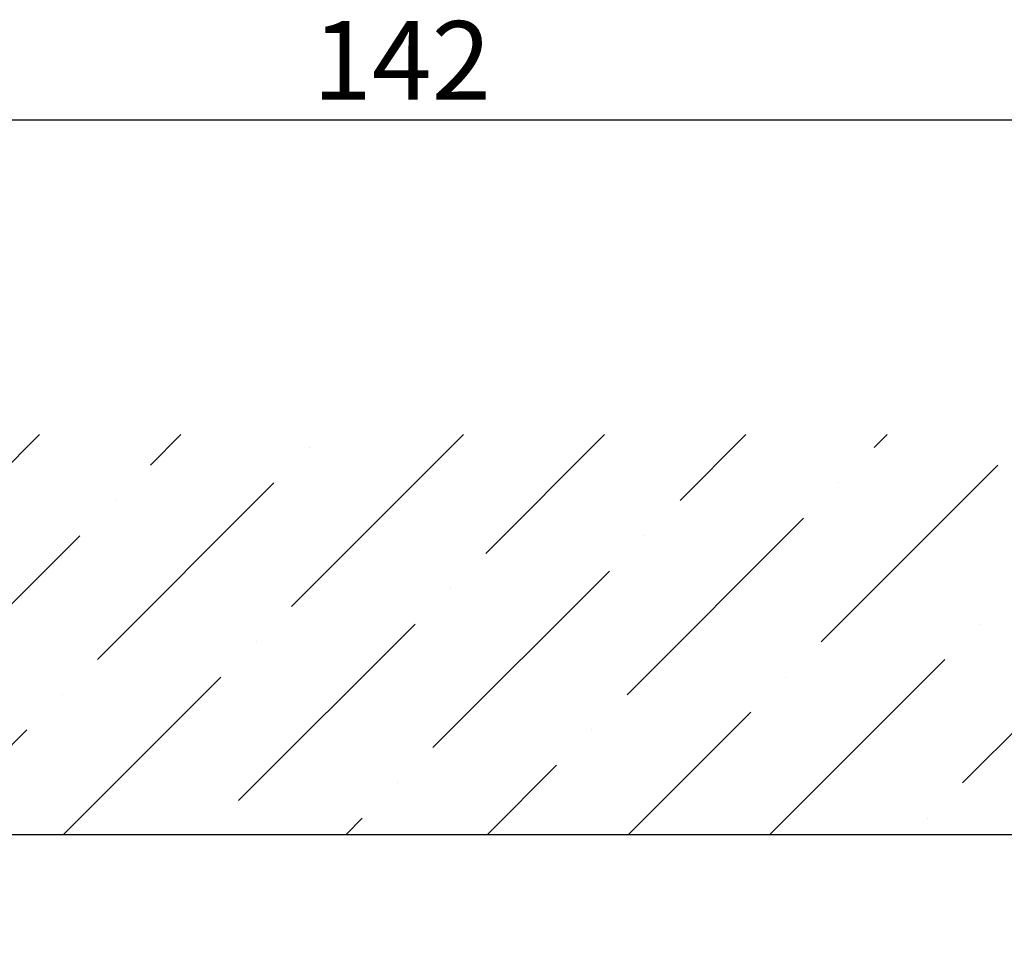
# Model space of a CAD drawing. Units: millimetres. Extents: x 0 to 8259, y 0 to 7885.
# Drawn here: x 4756 to 4818, y 3428 to 3486 of the extents above; entities that cross this region are included whole.
import ezdxf

# ---------------------------------------------------------------- set-up
doc = ezdxf.new("R2010")
doc.units = ezdxf.units.MM
for name, color, linetype in [('dimension-Bemassung', 5, 'Continuous'), ('hatching-Schraffur', 5, 'Continuous'), ('helpline-Hilfslinie', 2, 'Continuous'), ('outline-Körperkante', 7, 'Continuous')]:
    doc.layers.add(name, color=color, linetype=linetype)
doc.dimstyles.new('ISO-5.0', dxfattribs={"dimtxt": 5, "dimasz": 2.5, "dimexe": 1.25, "dimexo": 0.625, "dimtad": 1, "dimdec": 1, "dimrnd": 0.5, "dimtxsty": 'Standard', "dimcen": 2.5, "dimclrd": 256, "dimclre": 256, "dimadec": 0, "dimazin": 0, "dimtfac": 1, "dimtdec": 1, "dimtmove": 0, "dimatfit": 3, "dimfxl": 1, "dimlwd": -1, "dimlwe": -1, "dimarcsym": 0})

# ---------------------------------------------------------------- blocks, each defined once
blk = doc.blocks.new('*D155')
at = {"layer": 'Defpoints', "color": 0}
for p in [(4850.296, 3479.869), (4708.296, 3430.324), (4850.296, 3426.443)]:
    blk.add_point(p, dxfattribs=at)
at = {"layer": 'dimension-Bemassung'}
for p, q in [((4708.296, 3430.949), (4708.296, 3481.119)), ((4850.296, 3427.068), (4850.296, 3481.119)), ((4710.796, 3479.869), (4847.796, 3479.869))]:
    blk.add_line(p, q, dxfattribs=at)
for points in [[(4710.796, 3480.286), (4710.796, 3479.453), (4708.296, 3479.869)], [(4847.796, 3480.286), (4847.796, 3479.453), (4850.296, 3479.869)]]:
    blk.add_solid(points, dxfattribs=at)
at = {"layer": 'dimension-Bemassung', "color": 0, "insert": (4779.296, 3482.994), "char_height": 5, "attachment_point": 5}
blk.add_mtext('142', dxfattribs=at)
blk = doc.blocks.new('WD2201_Sturzschraffur_Seitenriss')
at = {"layer": 'hatching-Schraffur'}
h = blk.add_hatch(dxfattribs=at)
h.set_pattern_fill('ANSI36', color=256, scale=2, style=0)
h.set_pattern_definition([(45, (-167.355, -81.4355), (3.3676, 12.34785), [15.875, -3.175, 0, -3.175])])
h.paths.add_polyline_path([(-75.963, 0), (0, 0), (0, 108), (179.218, 108), (179.218, 133.414), (-75.963, 133.414)])
blk = doc.blocks.new('WD_LR22B_Seitenriss_ER-EL_OF')
at = {"layer": 'outline-Körperkante'}
blk.add_line((-0.006, 108), (182.233, 108), dxfattribs=at)
at = {"layer": 'helpline-Hilfslinie'}
blk.add_blockref('WD2201_Sturzschraffur_Seitenriss', (-0.006, 0), dxfattribs=at)
at = {"layer": 'dimension-Bemassung'}
dim = blk.add_linear_dim(base=(141.994, 153.426), p1=(-0.006, 103.88), p2=(141.994, 100), dimstyle='ISO-5.0', dxfattribs=at)
dim.commit()
dim.dimension.update_dxf_attribs({"geometry": '*D155', "text_midpoint": (70.994, 156.551), "insert": (-4708.302, -3326.443)})

msp = doc.modelspace()

# ---------------------------------------------------------------- block references
at = {"layer": 'outline-Körperkante'}
msp.add_blockref('WD_LR22B_Seitenriss_ER-EL_OF', (4708.927, 3326.443), dxfattribs=at)

doc.saveas('drawing.dxf')
